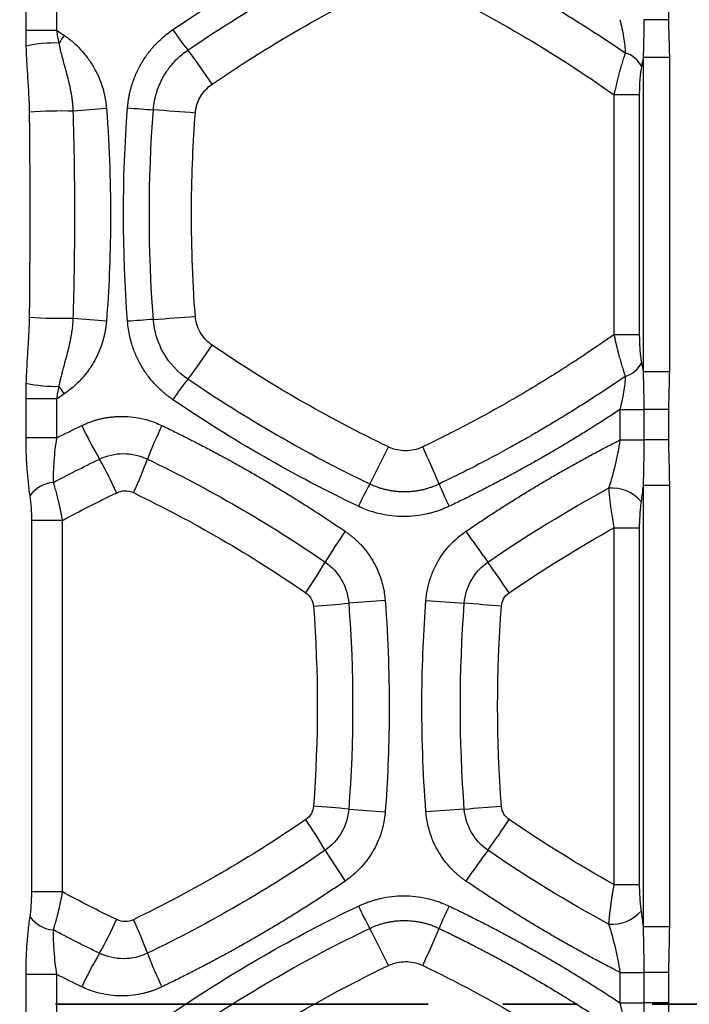
# Model space of a CAD drawing. Units: millimetres. Extents: x 0 to 420, y 0 to 297.
# Drawn here: x 290 to 302, y 224 to 241 of the extents above; entities that cross this region are included whole.
import ezdxf

# ---------------------------------------------------------------- set-up
doc = ezdxf.new("R2010")
doc.units = ezdxf.units.MM
doc.linetypes.add('PHANTOM', pattern=[12.7, 6.35, -1.27, 1.27, -1.27, 1.27, -1.27])

msp = doc.modelspace()

# ---------------------------------------------------------------- linework, layer by layer
at = {"color": 7, "linetype": 'Continuous', "lineweight": 25}
for p, q in [((290.294, 240.821), (290.294, 241.483)), ((290.817, 240.821), (290.817, 241.483)), ((301.234, 241.52), (301.234, 241.002)), ((301.234, 241.002), (300.812, 241.002)), ((301.248, 240.359), (300.799, 240.359)), ((300.799, 240.359), (300.799, 235.007)), ((301.248, 240.359), (301.248, 235.007)), ((300.305, 239.726), (300.736, 239.726)), ((300.305, 239.726), (300.305, 235.64)), ((300.736, 239.726), (300.736, 235.64)), ((301.248, 235.007), (300.799, 235.007)), ((290.294, 233.884), (290.294, 234.545)), ((290.817, 233.884), (290.817, 234.545)), ((300.406, 234.363), (300.406, 233.847)), ((300.812, 234.363), (300.812, 233.847)), ((301.234, 234.364), (301.234, 233.847)), ((290.817, 233.884), (290.294, 233.884)), ((301.234, 233.847), (300.812, 233.847)), ((301.248, 233.072), (300.799, 233.072)), ((300.799, 233.072), (300.799, 225.558)), ((301.248, 233.072), (301.248, 225.558)), ((290.391, 226.152), (290.391, 232.478)), ((290.915, 226.152), (290.915, 232.478)), ((300.305, 232.352), (300.736, 232.352)), ((300.305, 232.352), (300.305, 226.278)), ((300.736, 232.352), (300.736, 226.278)), ((290.915, 226.152), (290.391, 226.152)), ((301.248, 225.558), (300.799, 225.558)), ((290.294, 224.084), (290.294, 224.746)), ((290.817, 224.746), (290.294, 224.746)), ((290.817, 224.084), (290.817, 224.746)), ((300.406, 224.783), (300.812, 224.783)), ((300.406, 224.783), (300.406, 224.265)), ((301.234, 224.783), (300.812, 224.783)), ((300.812, 224.783), (300.812, 224.265)), ((301.234, 224.783), (301.234, 224.265)), ((301.234, 224.265), (300.812, 224.265))]:
    msp.add_line(p, q, dxfattribs=at)
at = {"color": 7, "linetype": 'PHANTOM', "lineweight": 35}
msp.add_line((347.943, 224.243), (258.017, 224.243), dxfattribs=at)
at = {"color": 7, "linetype": 'Continuous', "lineweight": 25, "flags": 128}
for points in [[(290.817, 240.821), (290.732, 240.821), (290.648, 240.821), (290.566, 240.821), (290.49, 240.821), (290.423, 240.821), (290.367, 240.821), (290.323, 240.821), (290.294, 240.821)], [(300.305, 235.64), (300.378, 235.64), (300.449, 235.64), (300.516, 235.64), (300.577, 235.64), (300.631, 235.64), (300.676, 235.64), (300.711, 235.64), (300.736, 235.64)], [(290.817, 234.545), (290.732, 234.545), (290.648, 234.545), (290.566, 234.545), (290.49, 234.545), (290.423, 234.545), (290.367, 234.545), (290.323, 234.545), (290.294, 234.545)], [(300.406, 233.847), (300.47, 233.847), (300.532, 233.847), (300.592, 233.847), (300.647, 233.847), (300.698, 233.847), (300.743, 233.847), (300.781, 233.847), (300.812, 233.847)], [(290.915, 232.478), (290.83, 232.478), (290.745, 232.478), (290.664, 232.478), (290.588, 232.478), (290.521, 232.478), (290.465, 232.478), (290.421, 232.478), (290.391, 232.478)], [(300.305, 226.278), (300.378, 226.278), (300.449, 226.278), (300.516, 226.278), (300.577, 226.278), (300.631, 226.278), (300.676, 226.278), (300.711, 226.278), (300.736, 226.278)]]:
    msp.add_lwpolyline(points, dxfattribs=at)
at = {"color": 7, "linetype": 'Continuous', "lineweight": 25}
for centre, radius, start, end in [((297.911, 236.024), 8.412, 145.9323, 147.006), ((297.336, 243.881), 5.471, 213.8643, 218.3815), ((290.779, 238.43), 2.176, 87.9822, 102.7741), ((285.423, 234.61), 9.626, 33.3688, 37.6139), ((300.378, 240.011), 0.441, 26.0666, 74.3776), ((290.892, 232.593), 6.855, 88.2851, 94.513), ((297.385, 164.72), 74.989, 94.37664, 94.80982), ((296.461, 296.685), 57.357, 265.56017, 266.00035), ((284.987, 135.804), 103.932, 85.48063, 85.8761), ((290.892, 242.782), 6.864, 265.4929, 271.7126), ((297.385, 310.649), 74.992, 265.1904, 265.62356), ((296.461, 178.681), 57.358, 93.99964, 94.43982), ((284.987, 339.564), 103.934, 274.12381, 274.51927), ((285.423, 240.756), 9.626, 322.3863, 326.6314), ((300.378, 235.355), 0.441, 285.6226, 333.9337), ((297.336, 231.484), 5.471, 141.6185, 146.1357), ((290.779, 236.933), 2.173, 257.2072, 272.0211), ((297.911, 239.342), 8.412, 212.9932, 214.0684), ((297.984, 237.283), 7.458, 205.323, 210.2912), ((299.393, 230.822), 7.533, 154.2678, 159.0056), ((285.089, 239.033), 12.55, 331.7696, 334.9989), ((285.45, 228.247), 12.828, 22.2146, 25.2998), ((284.787, 229.695), 7.764, 24.7778, 29.5214), ((285.669, 235.98), 7.129, 334.8465, 339.8267), ((290.798, 232.594), 0.532, 94.1927, 144.8687), ((302.324, 229.689), 7.055, 151.1123, 154.5755), ((305.068, 236.368), 8.405, 202.9039, 205.7416), ((300.273, 232.374), 0.653, 40.8886, 95.3221), ((305.462, 225.57), 11.829, 145.3729, 148.3986), ((312.631, 242.527), 18.033, 214.5805, 216.6232), ((286.2, 237.205), 10.675, 326.0634, 329.3844), ((281.349, 219.702), 20.691, 33.9116, 35.6743), ((286.607, 341.643), 110.957, 274.43531, 274.74646), ((306.713, 94.645), 136.858, 94.31784, 94.57825), ((310.598, 409.555), 178.949, 265.67504, 265.88461), ((281.297, 10.439), 221.241, 85.56917, 85.73363), ((286.607, 116.983), 110.961, 85.25372, 85.56485), ((306.713, 363.985), 136.858, 265.42175, 265.68216), ((310.598, 49.08), 178.945, 94.11549, 94.32507), ((281.297, 448.216), 221.265, 274.2659, 274.43034), ((286.2, 221.425), 10.675, 30.6139, 33.935), ((281.349, 238.934), 20.695, 324.3118, 326.0742), ((305.462, 233.06), 11.829, 211.6016, 214.6273), ((312.631, 216.103), 18.033, 143.3766, 145.4193), ((302.324, 228.94), 7.055, 205.4245, 208.8876), ((305.068, 222.262), 8.405, 154.2631, 157.1009), ((300.273, 226.255), 0.653, 264.678, 319.1114), ((290.798, 226.036), 0.532, 215.1309, 265.8071), ((284.787, 228.935), 7.764, 330.4792, 335.2229), ((285.669, 222.65), 7.129, 20.1764, 25.1565), ((285.089, 219.596), 12.55, 25.0012, 28.2305), ((285.45, 230.382), 12.828, 334.6998, 337.785), ((297.984, 221.347), 7.458, 149.7094, 154.6775), ((299.393, 227.807), 7.533, 200.9941, 205.732)]:
    msp.add_arc(centre, radius, start, end, dxfattribs=at)
for points in [[(292.794, 240.833), (293.802, 241.519), (294.856, 242.125), (295.952, 242.648)], [(293.048, 240.485), (294.032, 241.156), (295.069, 241.753), (296.147, 242.269)], [(297.048, 241.636), (298.182, 241.092), (299.273, 240.452), (300.305, 239.726)], [(301.234, 241.002), (301.234, 240.951), (301.235, 240.848), (301.239, 240.699), (301.245, 240.541), (301.248, 240.421), (301.248, 240.359)], [(290.298, 240.552), (290.295, 240.641), (290.294, 240.731), (290.294, 240.821)], [(290.817, 240.821), (290.858, 240.793), (290.9, 240.765), (290.943, 240.736)], [(290.855, 240.604), (290.842, 240.677), (290.829, 240.748), (290.817, 240.821)], [(300.799, 240.359), (300.792, 240.308), (300.784, 240.256), (300.774, 240.205)], [(292.021, 235.866), (291.929, 237.074), (291.928, 238.287), (292.021, 239.499)], [(292.461, 235.899), (292.37, 237.086), (292.37, 238.28), (292.461, 239.467)], [(296.463, 233.729), (295.42, 234.23), (294.416, 234.81), (293.462, 235.461)], [(300.774, 235.161), (300.784, 235.111), (300.792, 235.059), (300.799, 235.007)], [(296.147, 233.097), (295.069, 233.613), (294.032, 234.21), (293.048, 234.881)], [(290.294, 234.545), (290.294, 234.635), (290.295, 234.725), (290.298, 234.814)], [(290.817, 234.545), (290.829, 234.617), (290.842, 234.689), (290.855, 234.762)], [(290.943, 234.63), (290.901, 234.602), (290.86, 234.573), (290.817, 234.545)], [(295.952, 232.718), (294.857, 233.241), (293.803, 233.846), (292.794, 234.533)], [(290.817, 233.884), (290.953, 233.952), (291.095, 234.022), (291.242, 234.093)], [(290.362, 232.9), (290.351, 232.973), (290.332, 233.123), (290.311, 233.348), (290.297, 233.597), (290.294, 233.785), (290.294, 233.884)], [(297.048, 233.729), (296.997, 233.705), (296.896, 233.672), (296.756, 233.658), (296.616, 233.672), (296.515, 233.705), (296.463, 233.729)], [(290.759, 233.125), (291, 233.252), (291.261, 233.385), (291.544, 233.521)], [(292.36, 233.521), (293.409, 233.017), (294.422, 232.43), (295.386, 231.769)], [(298.157, 231.769), (298.82, 232.222), (299.506, 232.642), (300.212, 233.025)], [(300.799, 233.072), (300.79, 232.984), (300.78, 232.893), (300.767, 232.802)], [(290.915, 232.478), (291.206, 232.635), (291.513, 232.793), (291.837, 232.949)], [(292.121, 232.95), (293.137, 232.46), (294.117, 231.891), (295.056, 231.245)], [(298.521, 231.246), (299.097, 231.642), (299.693, 232.011), (300.305, 232.352)], [(295.188, 231.018), (295.274, 229.884), (295.274, 228.747), (295.188, 227.612)], [(295.788, 231.067), (295.877, 229.901), (295.877, 228.729), (295.788, 227.563)], [(297.756, 227.563), (297.667, 228.729), (297.667, 229.901), (297.756, 231.067)], [(298.389, 227.611), (298.303, 228.746), (298.302, 229.883), (298.389, 231.018)], [(295.056, 227.384), (294.119, 226.741), (293.14, 226.172), (292.121, 225.68)], [(300.305, 226.278), (299.693, 226.619), (299.097, 226.988), (298.521, 227.384)], [(295.386, 226.861), (294.422, 226.2), (293.409, 225.613), (292.36, 225.109)], [(300.212, 225.605), (299.506, 225.988), (298.82, 226.407), (298.157, 226.861)], [(291.837, 225.681), (291.512, 225.837), (291.205, 225.995), (290.915, 226.152)], [(292.794, 224.096), (293.802, 224.782), (294.856, 225.388), (295.952, 225.911)], [(300.767, 225.828), (300.779, 225.741), (300.79, 225.651), (300.799, 225.558)], [(290.294, 224.746), (290.294, 224.831), (290.297, 224.997), (290.308, 225.231), (290.328, 225.474), (290.349, 225.644), (290.362, 225.73)], [(293.048, 223.748), (294.032, 224.419), (295.069, 225.016), (296.147, 225.532)], [(296.463, 224.9), (296.513, 224.924), (296.613, 224.956), (296.753, 224.971), (296.893, 224.958), (296.996, 224.925), (297.048, 224.9)], [(297.048, 224.9), (298.182, 224.355), (299.273, 223.715), (300.305, 222.989)], [(291.242, 224.537), (291.099, 224.605), (290.958, 224.675), (290.817, 224.746)], [(301.234, 224.265), (301.234, 224.214), (301.235, 224.111), (301.239, 223.962), (301.245, 223.804), (301.248, 223.684), (301.248, 223.622)]]:
    msp.add_open_spline(points, degree=3, dxfattribs=at)
for points, knots in [([(297.326, 242.269), (297.399, 242.233), (297.546, 242.163), (297.765, 242.054), (297.982, 241.943), (298.198, 241.829), (298.414, 241.714), (298.628, 241.596), (298.841, 241.476), (299.052, 241.353), (299.263, 241.229), (299.472, 241.102), (299.68, 240.973), (299.886, 240.842), (300.091, 240.709), (300.295, 240.574), (300.429, 240.482), (300.497, 240.436)], [0, 0, 0, 0, 0.066661, 0.133329, 0.200002, 0.266679, 0.333358, 0.400037, 0.466716, 0.533392, 0.600064, 0.666732, 0.733394, 0.800051, 0.866704, 0.933353, 1, 1, 1, 1]), ([(293.462, 239.904), (294.012, 240.28), (294.542, 240.607), (295.546, 241.179), (296.021, 241.424), (296.463, 241.636)], [0, 0, 0, 0, 0.5, 0.5, 1, 1, 1, 1]), ([(300.406, 241.002), (300.431, 240.901), (300.453, 240.8), (300.485, 240.607), (300.495, 240.515), (300.497, 240.436)], [0, 0, 0, 0, 0.5, 0.5, 1, 1, 1, 1]), ([(300.812, 241.002), (300.812, 240.976), (300.812, 240.922), (300.812, 240.843), (300.811, 240.763), (300.81, 240.657), (300.807, 240.522), (300.802, 240.414), (300.799, 240.359)], [0, 0, 0, 0, 0.122883, 0.245939, 0.368811, 0.491153, 0.737518, 1, 1, 1, 1]), ([(290.943, 240.736), (290.961, 240.723), (290.998, 240.697), (291.051, 240.656), (291.102, 240.613), (291.151, 240.568), (291.198, 240.521), (291.273, 240.441), (291.367, 240.322), (291.468, 240.161), (291.547, 239.992), (291.599, 239.842), (291.632, 239.711), (291.652, 239.601), (291.659, 239.527), (291.663, 239.49)], [0, 0, 0, 0, 0.045517, 0.090778, 0.135856, 0.180824, 0.225757, 0.270729, 0.401398, 0.531296, 0.653306, 0.776061, 0.850511, 0.925041, 1, 1, 1, 1]), ([(292.021, 239.499), (292.023, 239.521), (292.027, 239.565), (292.036, 239.631), (292.047, 239.696), (292.06, 239.76), (292.076, 239.824), (292.107, 239.93), (292.161, 240.076), (292.251, 240.254), (292.361, 240.422), (292.475, 240.559), (292.585, 240.669), (292.685, 240.756), (292.757, 240.807), (292.794, 240.833)], [0, 0, 0, 0, 0.041474, 0.082774, 0.123957, 0.165082, 0.206208, 0.247393, 0.372836, 0.497956, 0.623272, 0.749345, 0.832672, 0.916067, 1, 1, 1, 1]), ([(290.353, 239.426), (290.352, 239.486), (290.351, 239.552), (290.345, 239.696), (290.34, 239.774), (290.329, 239.95), (290.323, 240.048), (290.312, 240.218), (290.306, 240.339), (290.3, 240.478), (290.298, 240.552)], [0, 0, 0, 0, 0.25, 0.25, 0.5, 0.5, 0.75, 0.75, 0.875, 1, 1, 1, 1]), ([(291.098, 239.444), (291.097, 239.464), (291.095, 239.505), (291.089, 239.566), (291.083, 239.629), (291.074, 239.693), (291.062, 239.759), (291.045, 239.851), (291.018, 239.969), (290.987, 240.089), (290.96, 240.189), (290.935, 240.278), (290.908, 240.38), (290.88, 240.493), (290.863, 240.568), (290.855, 240.604)], [0, 0, 0, 0, 0.049879, 0.101453, 0.154677, 0.20943, 0.263913, 0.324214, 0.444532, 0.571586, 0.638157, 0.70597, 0.807584, 0.905424, 1, 1, 1, 1]), ([(292.461, 239.467), (292.461, 239.477), (292.463, 239.499), (292.468, 239.536), (292.474, 239.579), (292.482, 239.627), (292.494, 239.68), (292.509, 239.739), (292.529, 239.803), (292.554, 239.872), (292.586, 239.944), (292.625, 240.02), (292.671, 240.098), (292.726, 240.178), (292.791, 240.258), (292.866, 240.338), (292.951, 240.415), (293.015, 240.461), (293.048, 240.485)], [0, 0, 0, 0, 0.025317, 0.055577, 0.090786, 0.130947, 0.176061, 0.226125, 0.281132, 0.341083, 0.405986, 0.47585, 0.550689, 0.630523, 0.715375, 0.805271, 0.900181, 1, 1, 1, 1]), ([(300.497, 240.436), (300.492, 240.423), (300.483, 240.397), (300.47, 240.356), (300.456, 240.314), (300.443, 240.269), (300.429, 240.222), (300.415, 240.173), (300.397, 240.11), (300.376, 240.031), (300.352, 239.934), (300.328, 239.832), (300.312, 239.761), (300.305, 239.726)], [0, 0, 0, 0, 0.063724, 0.128739, 0.195031, 0.262561, 0.331269, 0.401116, 0.472124, 0.596799, 0.726398, 0.860841, 1, 1, 1, 1]), ([(300.774, 240.205), (300.763, 240.146), (300.753, 240.076), (300.74, 239.916), (300.736, 239.826), (300.736, 239.726)], [0, 0, 0, 0, 0.5, 0.5, 1, 1, 1, 1]), ([(293.176, 239.413), (293.18, 239.471), (293.192, 239.524), (293.225, 239.621), (293.246, 239.664), (293.293, 239.741), (293.319, 239.775), (293.382, 239.842), (293.419, 239.875), (293.462, 239.904)], [0, 0, 0, 0, 0.25, 0.25, 0.5, 0.5, 0.75, 0.75, 1, 1, 1, 1]), ([(290.353, 235.94), (290.356, 236.221), (290.359, 236.505), (290.361, 236.927), (290.362, 237.067), (290.363, 237.346), (290.364, 237.624), (290.363, 237.907), (290.362, 238.195), (290.362, 238.342), (290.359, 238.794), (290.357, 239.106), (290.353, 239.426)], [0, 0, 0, 0, 0.25, 0.25, 0.375, 0.375, 0.5, 0.625, 0.625, 0.75, 0.75, 1, 1, 1, 1]), ([(291.098, 235.921), (291.101, 236.037), (291.107, 236.268), (291.115, 236.612), (291.12, 236.953), (291.123, 237.29), (291.125, 237.712), (291.123, 238.224), (291.114, 238.831), (291.103, 239.239), (291.098, 239.444)], [0, 0, 0, 0, 0.098781, 0.196529, 0.29323, 0.388872, 0.483442, 0.652501, 0.824711, 1, 1, 1, 1]), ([(291.663, 239.49), (291.716, 238.795), (291.735, 238.146), (291.728, 236.941), (291.702, 236.385), (291.663, 235.876)], [0, 0, 0, 0, 0.5, 0.5, 1, 1, 1, 1]), ([(293.176, 235.953), (293.125, 236.618), (293.107, 237.24), (293.114, 238.394), (293.139, 238.925), (293.176, 239.413)], [0, 0, 0, 0, 0.5, 0.5, 1, 1, 1, 1]), ([(290.298, 234.814), (290.302, 234.947), (290.308, 235.068), (290.321, 235.288), (290.327, 235.386), (290.336, 235.517), (290.341, 235.599), (290.346, 235.709), (290.351, 235.817), (290.353, 235.898), (290.353, 235.94)], [0, 0, 0, 0, 0.25, 0.25, 0.5, 0.5, 0.625, 0.75, 0.875, 1, 1, 1, 1]), ([(290.855, 234.762), (290.861, 234.787), (290.872, 234.838), (290.891, 234.916), (290.911, 234.995), (290.931, 235.072), (290.952, 235.149), (290.978, 235.245), (291.01, 235.364), (291.037, 235.48), (291.055, 235.569), (291.069, 235.646), (291.082, 235.732), (291.093, 235.828), (291.096, 235.891), (291.098, 235.921)], [0, 0, 0, 0, 0.065516, 0.13266, 0.201572, 0.272453, 0.334175, 0.402608, 0.526783, 0.644625, 0.703717, 0.756515, 0.841867, 0.923154, 1, 1, 1, 1]), ([(291.663, 235.876), (291.661, 235.854), (291.657, 235.81), (291.648, 235.744), (291.636, 235.679), (291.622, 235.614), (291.605, 235.55), (291.575, 235.451), (291.524, 235.32), (291.457, 235.189), (291.395, 235.09), (291.346, 235.019), (291.293, 234.95), (291.226, 234.873), (291.144, 234.79), (291.047, 234.705), (290.978, 234.655), (290.943, 234.63)], [0, 0, 0, 0, 0.044513, 0.088922, 0.133298, 0.177715, 0.222245, 0.26696, 0.385443, 0.504873, 0.562941, 0.620148, 0.679091, 0.738826, 0.826313, 0.913198, 1, 1, 1, 1]), ([(292.794, 234.533), (292.775, 234.546), (292.739, 234.571), (292.686, 234.612), (292.635, 234.654), (292.585, 234.698), (292.538, 234.744), (292.46, 234.824), (292.361, 234.944), (292.251, 235.111), (292.161, 235.29), (292.099, 235.456), (292.059, 235.606), (292.034, 235.735), (292.025, 235.823), (292.021, 235.866)], [0, 0, 0, 0, 0.042089, 0.083984, 0.125744, 0.167426, 0.20909, 0.250795, 0.376912, 0.502379, 0.627339, 0.752753, 0.83501, 0.917269, 1, 1, 1, 1]), ([(293.048, 234.881), (292.881, 234.995), (292.74, 235.148), (292.537, 235.498), (292.476, 235.697), (292.461, 235.899)], [0, 0, 0, 0, 0.5, 0.5, 1, 1, 1, 1]), ([(293.462, 235.461), (293.426, 235.486), (293.359, 235.542), (293.303, 235.612), (293.226, 235.732), (293.185, 235.832), (293.176, 235.953)], [0, 0, 0, 0, 0.25, 0.5, 0.5, 1, 1, 1, 1]), ([(300.305, 235.64), (300.246, 235.599), (300.129, 235.517), (299.951, 235.396), (299.773, 235.276), (299.609, 235.169), (299.424, 235.05), (299.17, 234.889), (298.821, 234.677), (298.411, 234.439), (298.081, 234.257), (297.787, 234.1), (297.534, 233.969), (297.268, 233.835), (297.107, 233.758), (297.048, 233.729)], [0, 0, 0, 0, 0.05676, 0.113516, 0.170268, 0.227016, 0.268721, 0.344718, 0.465369, 0.593208, 0.721037, 0.763845, 0.857726, 0.948063, 1, 1, 1, 1]), ([(300.305, 235.64), (300.309, 235.621), (300.317, 235.582), (300.33, 235.526), (300.343, 235.47), (300.356, 235.416), (300.369, 235.364), (300.382, 235.312), (300.395, 235.263), (300.409, 235.215), (300.422, 235.169), (300.435, 235.124), (300.447, 235.081), (300.46, 235.041), (300.472, 235.002), (300.485, 234.965), (300.493, 234.941), (300.497, 234.93)], [0, 0, 0, 0, 0.075071, 0.148991, 0.221735, 0.29329, 0.363654, 0.432814, 0.500759, 0.567495, 0.633037, 0.6974, 0.760541, 0.822403, 0.882944, 0.942146, 1, 1, 1, 1]), ([(300.736, 235.64), (300.736, 235.599), (300.737, 235.558), (300.74, 235.476), (300.742, 235.434), (300.748, 235.352), (300.752, 235.311), (300.761, 235.234), (300.767, 235.196), (300.774, 235.161)], [0, 0, 0, 0, 0.25, 0.25, 0.5, 0.5, 0.75, 0.75, 1, 1, 1, 1]), ([(300.497, 234.93), (300.429, 234.884), (300.295, 234.792), (300.091, 234.657), (299.886, 234.524), (299.68, 234.393), (299.473, 234.264), (299.264, 234.137), (299.088, 234.034), (298.924, 233.938), (298.746, 233.836), (298.497, 233.697), (298.174, 233.523), (297.777, 233.316), (297.484, 233.174), (297.326, 233.097)], [0, 0, 0, 0, 0.066598, 0.133197, 0.199798, 0.266402, 0.333009, 0.39962, 0.466236, 0.499828, 0.555571, 0.633464, 0.733507, 0.855691, 1, 1, 1, 1]), ([(300.497, 234.93), (300.495, 234.85), (300.485, 234.758), (300.453, 234.565), (300.431, 234.464), (300.406, 234.363)], [0, 0, 0, 0, 0.5, 0.5, 1, 1, 1, 1]), ([(300.799, 235.007), (300.805, 234.908), (300.808, 234.803), (300.811, 234.586), (300.812, 234.475), (300.812, 234.363)], [0, 0, 0, 0, 0.5, 0.5, 1, 1, 1, 1]), ([(301.248, 235.007), (301.247, 234.984), (301.247, 234.935), (301.245, 234.834), (301.241, 234.703), (301.237, 234.567), (301.235, 234.453), (301.234, 234.393), (301.234, 234.364)], [0, 0, 0, 0, 0.10733, 0.23041, 0.466542, 0.720317, 0.86309, 1, 1, 1, 1]), ([(300.406, 234.363), (300.339, 234.32), (300.206, 234.232), (300.004, 234.103), (299.801, 233.976), (299.598, 233.851), (299.393, 233.728), (299.187, 233.608), (298.98, 233.489), (298.771, 233.373), (298.562, 233.258), (298.351, 233.146), (298.139, 233.036), (297.927, 232.927), (297.713, 232.821), (297.569, 232.752), (297.497, 232.718)], [0, 0, 0, 0, 0.071545, 0.143043, 0.214502, 0.285928, 0.35733, 0.428714, 0.500087, 0.571457, 0.64283, 0.714214, 0.785616, 0.857043, 0.928502, 1, 1, 1, 1]), ([(300.406, 234.363), (300.446, 234.363), (300.488, 234.363), (300.571, 234.363), (300.611, 234.363), (300.684, 234.363), (300.717, 234.363), (300.773, 234.363), (300.795, 234.363), (300.812, 234.363)], [0, 0, 0, 0, 0.25, 0.25, 0.5, 0.5, 0.75, 0.75, 1, 1, 1, 1]), ([(301.234, 234.364), (301.146, 234.364), (301.058, 234.364), (300.909, 234.364), (300.849, 234.364), (300.812, 234.364)], [0, 0, 0, 0, 0.5, 0.5, 1, 1, 1, 1]), ([(291.242, 234.093), (291.261, 234.102), (291.298, 234.119), (291.355, 234.142), (291.413, 234.163), (291.471, 234.182), (291.529, 234.199), (291.589, 234.213), (291.649, 234.224), (291.709, 234.234), (291.77, 234.241), (291.832, 234.246), (291.933, 234.249), (292.073, 234.244), (292.232, 234.221), (292.371, 234.186), (292.491, 234.145), (292.568, 234.11), (292.607, 234.093)], [0, 0, 0, 0, 0.043854, 0.087442, 0.130825, 0.174071, 0.217244, 0.26041, 0.303635, 0.346985, 0.390524, 0.434317, 0.478428, 0.605609, 0.731759, 0.820656, 0.909878, 1, 1, 1, 1]), ([(292.607, 234.093), (292.679, 234.058), (292.823, 233.989), (293.037, 233.882), (293.251, 233.772), (293.463, 233.661), (293.675, 233.547), (293.885, 233.432), (294.094, 233.314), (294.302, 233.194), (294.509, 233.072), (294.715, 232.947), (294.92, 232.82), (295.124, 232.692), (295.326, 232.561), (295.528, 232.428), (295.661, 232.337), (295.728, 232.292)], [0, 0, 0, 0, 0.066654, 0.13328, 0.199884, 0.266473, 0.333055, 0.399636, 0.466223, 0.532825, 0.599446, 0.666096, 0.732779, 0.799505, 0.866279, 0.933108, 1, 1, 1, 1]), ([(290.759, 233.125), (290.758, 233.239), (290.763, 233.363), (290.783, 233.619), (290.798, 233.752), (290.817, 233.884)], [0, 0, 0, 0, 0.5, 0.5, 1, 1, 1, 1]), ([(297.783, 232.292), (297.848, 232.336), (297.978, 232.424), (298.175, 232.554), (298.372, 232.682), (298.571, 232.808), (298.77, 232.932), (298.971, 233.053), (299.173, 233.173), (299.376, 233.291), (299.579, 233.406), (299.784, 233.519), (299.99, 233.631), (300.197, 233.74), (300.336, 233.811), (300.406, 233.847)], [0, 0, 0, 0, 0.077336, 0.154576, 0.231727, 0.308797, 0.385793, 0.462723, 0.539594, 0.616413, 0.693189, 0.769928, 0.846637, 0.923326, 1, 1, 1, 1]), ([(300.406, 233.847), (300.385, 233.705), (300.357, 233.563), (300.292, 233.287), (300.254, 233.152), (300.212, 233.025)], [0, 0, 0, 0, 0.5, 0.5, 1, 1, 1, 1]), ([(300.812, 233.847), (300.812, 233.815), (300.812, 233.752), (300.812, 233.656), (300.811, 233.558), (300.81, 233.429), (300.807, 233.266), (300.802, 233.138), (300.799, 233.072)], [0, 0, 0, 0, 0.121148, 0.244862, 0.37085, 0.498827, 0.742955, 1, 1, 1, 1]), ([(301.234, 233.847), (301.234, 233.724), (301.237, 233.598), (301.244, 233.342), (301.248, 233.209), (301.248, 233.072)], [0, 0, 0, 0, 0.5, 0.5, 1, 1, 1, 1]), ([(291.544, 233.521), (291.67, 233.582), (291.811, 233.615), (292.092, 233.615), (292.234, 233.582), (292.36, 233.521)], [0, 0, 0, 0, 0.5, 0.5, 1, 1, 1, 1]), ([(290.915, 232.478), (290.911, 232.497), (290.905, 232.535), (290.894, 232.591), (290.882, 232.647), (290.871, 232.701), (290.859, 232.754), (290.847, 232.805), (290.835, 232.855), (290.822, 232.904), (290.81, 232.952), (290.797, 232.997), (290.784, 233.041), (290.771, 233.084), (290.763, 233.111), (290.759, 233.125)], [0, 0, 0, 0, 0.083774, 0.166427, 0.247938, 0.328292, 0.407486, 0.485528, 0.562434, 0.638224, 0.712908, 0.786456, 0.858834, 0.93002, 1, 1, 1, 1]), ([(297.326, 233.097), (297.308, 233.089), (297.272, 233.072), (297.216, 233.05), (297.16, 233.03), (297.102, 233.012), (297.044, 232.997), (296.985, 232.985), (296.925, 232.975), (296.865, 232.968), (296.804, 232.964), (296.743, 232.962), (296.682, 232.963), (296.621, 232.967), (296.56, 232.974), (296.499, 232.983), (296.439, 232.995), (296.379, 233.01), (296.319, 233.028), (296.261, 233.048), (296.203, 233.071), (296.165, 233.088), (296.147, 233.097)], [0, 0, 0, 0, 0.048789, 0.097745, 0.146856, 0.196106, 0.245482, 0.294972, 0.344576, 0.394296, 0.444132, 0.494085, 0.544157, 0.594349, 0.644661, 0.695093, 0.745646, 0.796319, 0.847103, 0.897987, 0.948957, 1, 1, 1, 1]), ([(300.212, 233.025), (300.214, 233.008), (300.216, 232.975), (300.221, 232.925), (300.226, 232.875), (300.232, 232.825), (300.238, 232.775), (300.245, 232.725), (300.251, 232.676), (300.258, 232.628), (300.266, 232.58), (300.273, 232.532), (300.281, 232.486), (300.288, 232.44), (300.296, 232.396), (300.302, 232.366), (300.305, 232.352)], [0, 0, 0, 0, 0.080658, 0.159883, 0.237668, 0.31401, 0.388919, 0.46241, 0.534495, 0.605176, 0.674459, 0.742346, 0.808843, 0.873954, 0.937676, 1, 1, 1, 1]), ([(290.391, 232.478), (290.391, 232.547), (290.389, 232.616), (290.381, 232.755), (290.373, 232.828), (290.362, 232.9)], [0, 0, 0, 0, 0.5, 0.5, 1, 1, 1, 1]), ([(291.837, 232.949), (291.877, 232.968), (291.923, 232.981), (292.021, 232.983), (292.073, 232.973), (292.121, 232.95)], [0, 0, 0, 0, 0.5, 0.5, 1, 1, 1, 1]), ([(297.497, 232.718), (297.477, 232.708), (297.437, 232.69), (297.376, 232.665), (297.314, 232.642), (297.251, 232.621), (297.187, 232.603), (297.079, 232.576), (296.925, 232.55), (296.725, 232.539), (296.524, 232.55), (296.348, 232.58), (296.198, 232.62), (296.073, 232.663), (295.992, 232.699), (295.952, 232.718)], [0, 0, 0, 0, 0.041659, 0.08315, 0.12453, 0.165856, 0.207184, 0.248573, 0.374404, 0.499768, 0.625146, 0.751075, 0.833885, 0.916708, 1, 1, 1, 1]), ([(300.767, 232.802), (300.754, 232.716), (300.747, 232.633), (300.738, 232.481), (300.736, 232.412), (300.736, 232.352)], [0, 0, 0, 0, 0.5, 0.5, 1, 1, 1, 1]), ([(295.728, 232.292), (295.743, 232.281), (295.774, 232.259), (295.82, 232.224), (295.863, 232.188), (295.906, 232.151), (295.947, 232.112), (296.013, 232.044), (296.098, 231.943), (296.194, 231.801), (296.275, 231.647), (296.333, 231.499), (296.371, 231.363), (296.396, 231.24), (296.404, 231.157), (296.409, 231.115)], [0, 0, 0, 0, 0.040744, 0.081297, 0.12171, 0.162036, 0.202329, 0.242641, 0.363271, 0.48369, 0.608215, 0.732898, 0.821719, 0.910559, 1, 1, 1, 1]), ([(297.103, 231.115), (297.104, 231.133), (297.107, 231.168), (297.114, 231.222), (297.123, 231.274), (297.133, 231.326), (297.156, 231.427), (297.204, 231.573), (297.287, 231.749), (297.387, 231.908), (297.487, 232.033), (297.586, 232.135), (297.681, 232.218), (297.749, 232.267), (297.783, 232.292)], [0, 0, 0, 0, 0.038357, 0.076468, 0.114378, 0.152131, 0.189772, 0.333731, 0.479187, 0.60577, 0.731705, 0.820588, 0.909827, 1, 1, 1, 1]), ([(295.386, 231.769), (295.501, 231.69), (295.598, 231.584), (295.736, 231.342), (295.778, 231.205), (295.788, 231.067)], [0, 0, 0, 0, 0.5, 0.5, 1, 1, 1, 1]), ([(297.756, 231.067), (297.766, 231.205), (297.808, 231.342), (297.946, 231.584), (298.043, 231.69), (298.157, 231.769)], [0, 0, 0, 0, 0.5, 0.5, 1, 1, 1, 1]), ([(295.056, 231.245), (295.091, 231.222), (295.122, 231.19), (295.168, 231.113), (295.184, 231.068), (295.188, 231.018)], [0, 0, 0, 0, 0.5, 0.5, 1, 1, 1, 1]), ([(298.389, 231.018), (298.392, 231.059), (298.403, 231.101), (298.447, 231.18), (298.478, 231.217), (298.521, 231.246)], [0, 0, 0, 0, 0.5, 0.5, 1, 1, 1, 1]), ([(296.409, 231.115), (296.461, 230.425), (296.48, 229.78), (296.473, 228.58), (296.448, 228.025), (296.409, 227.515)], [0, 0, 0, 0, 0.5, 0.5, 1, 1, 1, 1]), ([(297.103, 227.515), (297.05, 228.203), (297.031, 228.848), (297.038, 230.048), (297.064, 230.603), (297.103, 231.115)], [0, 0, 0, 0, 0.5, 0.5, 1, 1, 1, 1]), ([(295.188, 227.612), (295.185, 227.571), (295.173, 227.529), (295.13, 227.451), (295.099, 227.414), (295.056, 227.384)], [0, 0, 0, 0, 0.5, 0.5, 1, 1, 1, 1]), ([(295.788, 227.563), (295.778, 227.425), (295.736, 227.288), (295.598, 227.046), (295.501, 226.94), (295.386, 226.861)], [0, 0, 0, 0, 0.5, 0.5, 1, 1, 1, 1]), ([(296.409, 227.515), (296.407, 227.496), (296.404, 227.459), (296.396, 227.403), (296.387, 227.348), (296.376, 227.293), (296.363, 227.239), (296.338, 227.148), (296.293, 227.024), (296.217, 226.869), (296.124, 226.721), (296.024, 226.597), (295.924, 226.495), (295.83, 226.411), (295.762, 226.363), (295.728, 226.338)], [0, 0, 0, 0, 0.0401917, 0.0801659, 0.119974, 0.1596678, 0.1992997, 0.2389224, 0.3593617, 0.4803671, 0.6061202, 0.7316527, 0.8206601, 0.9099171, 1, 1, 1, 1]), ([(297.783, 226.338), (297.768, 226.349), (297.736, 226.371), (297.691, 226.406), (297.648, 226.442), (297.605, 226.479), (297.564, 226.518), (297.498, 226.586), (297.413, 226.687), (297.317, 226.829), (297.237, 226.983), (297.179, 227.131), (297.14, 227.267), (297.115, 227.39), (297.107, 227.473), (297.103, 227.515)], [0, 0, 0, 0, 0.0406958, 0.0812019, 0.1215705, 0.1618545, 0.2021068, 0.2423807, 0.3629862, 0.4834166, 0.60801, 0.7327498, 0.8216141, 0.910504, 1, 1, 1, 1]), ([(298.157, 226.861), (298.043, 226.94), (297.946, 227.046), (297.808, 227.288), (297.766, 227.425), (297.756, 227.563)], [0, 0, 0, 0, 0.5, 0.5, 1, 1, 1, 1]), ([(298.521, 227.384), (298.486, 227.408), (298.455, 227.439), (298.408, 227.516), (298.392, 227.562), (298.389, 227.611)], [0, 0, 0, 0, 0.5, 0.5, 1, 1, 1, 1]), ([(295.728, 226.338), (295.661, 226.293), (295.528, 226.202), (295.326, 226.069), (295.124, 225.938), (294.92, 225.809), (294.715, 225.683), (294.509, 225.558), (294.302, 225.436), (294.094, 225.316), (293.885, 225.198), (293.675, 225.082), (293.463, 224.969), (293.251, 224.857), (293.037, 224.748), (292.823, 224.641), (292.679, 224.572), (292.607, 224.537)], [0, 0, 0, 0, 0.066893, 0.133723, 0.200497, 0.267223, 0.333907, 0.400556, 0.467178, 0.533779, 0.600367, 0.666948, 0.733529, 0.800118, 0.866722, 0.933347, 1, 1, 1, 1]), ([(300.406, 224.783), (300.336, 224.819), (300.197, 224.89), (299.99, 224.999), (299.784, 225.11), (299.579, 225.224), (299.376, 225.339), (299.173, 225.457), (298.971, 225.577), (298.77, 225.698), (298.571, 225.822), (298.372, 225.948), (298.175, 226.076), (297.978, 226.206), (297.848, 226.294), (297.783, 226.338)], [0, 0, 0, 0, 0.0766736, 0.1533613, 0.2300706, 0.3068091, 0.3835843, 0.4604035, 0.5372744, 0.6142044, 0.6912009, 0.7682713, 0.845423, 0.9226635, 1, 1, 1, 1]), ([(290.362, 225.73), (290.371, 225.788), (290.378, 225.852), (290.388, 225.99), (290.391, 226.067), (290.391, 226.152)], [0, 0, 0, 0, 0.5, 0.5, 1, 1, 1, 1]), ([(290.759, 225.505), (290.763, 225.52), (290.773, 225.549), (290.786, 225.596), (290.8, 225.644), (290.814, 225.694), (290.827, 225.746), (290.841, 225.799), (290.854, 225.854), (290.867, 225.911), (290.879, 225.969), (290.892, 226.029), (290.904, 226.09), (290.911, 226.131), (290.915, 226.152)], [0, 0, 0, 0, 0.07581, 0.153031, 0.231643, 0.311615, 0.392912, 0.475547, 0.559541, 0.644908, 0.731656, 0.819771, 0.90923, 1, 1, 1, 1]), ([(300.305, 226.278), (300.301, 226.26), (300.294, 226.222), (300.284, 226.165), (300.274, 226.106), (300.265, 226.046), (300.256, 225.985), (300.247, 225.923), (300.239, 225.86), (300.231, 225.796), (300.224, 225.732), (300.218, 225.668), (300.214, 225.626), (300.212, 225.605)], [0, 0, 0, 0, 0.0791629, 0.1606914, 0.2445691, 0.3307691, 0.4192745, 0.5101107, 0.6033106, 0.6989059, 0.7969, 0.897273, 1, 1, 1, 1]), ([(300.736, 226.278), (300.736, 226.206), (300.738, 226.133), (300.748, 225.985), (300.755, 225.907), (300.767, 225.828)], [0, 0, 0, 0, 0.5, 0.5, 1, 1, 1, 1]), ([(295.952, 225.911), (295.972, 225.921), (296.012, 225.939), (296.074, 225.964), (296.136, 225.987), (296.199, 226.008), (296.262, 226.026), (296.37, 226.053), (296.524, 226.079), (296.725, 226.09), (296.925, 226.079), (297.101, 226.049), (297.251, 226.009), (297.376, 225.966), (297.457, 225.929), (297.497, 225.911)], [0, 0, 0, 0, 0.041714, 0.083257, 0.124685, 0.166057, 0.207428, 0.248856, 0.37474, 0.500138, 0.625482, 0.751357, 0.834086, 0.916815, 1, 1, 1, 1]), ([(297.497, 225.911), (297.569, 225.877), (297.713, 225.808), (297.927, 225.701), (298.139, 225.593), (298.351, 225.483), (298.562, 225.371), (298.771, 225.256), (298.98, 225.14), (299.187, 225.021), (299.393, 224.901), (299.598, 224.778), (299.801, 224.653), (300.004, 224.526), (300.206, 224.397), (300.339, 224.309), (300.406, 224.265)], [0, 0, 0, 0, 0.071502, 0.142964, 0.214393, 0.285797, 0.357182, 0.428556, 0.499926, 0.571299, 0.642682, 0.714083, 0.785507, 0.856964, 0.928459, 1, 1, 1, 1]), ([(292.121, 225.68), (292.082, 225.661), (292.036, 225.649), (291.938, 225.647), (291.886, 225.657), (291.837, 225.681)], [0, 0, 0, 0, 0.5, 0.5, 1, 1, 1, 1]), ([(296.147, 225.532), (296.165, 225.54), (296.2, 225.557), (296.256, 225.579), (296.312, 225.599), (296.368, 225.616), (296.425, 225.631), (296.483, 225.643), (296.541, 225.652), (296.599, 225.66), (296.657, 225.664), (296.715, 225.666), (296.773, 225.666), (296.831, 225.663), (296.889, 225.658), (296.946, 225.65), (297.003, 225.64), (297.059, 225.628), (297.114, 225.613), (297.169, 225.596), (297.222, 225.577), (297.275, 225.556), (297.309, 225.54), (297.326, 225.532)], [0, 0, 0, 0, 0.048788, 0.097494, 0.146104, 0.194608, 0.242996, 0.291258, 0.339393, 0.387403, 0.435286, 0.483043, 0.530674, 0.578181, 0.625564, 0.672824, 0.719963, 0.766981, 0.813876, 0.860637, 0.907253, 0.953711, 1, 1, 1, 1]), ([(290.817, 224.746), (290.798, 224.878), (290.783, 225.011), (290.763, 225.267), (290.758, 225.391), (290.759, 225.505)], [0, 0, 0, 0, 0.5, 0.5, 1, 1, 1, 1]), ([(291.544, 225.109), (291.41, 225.173), (291.278, 225.238), (291.019, 225.369), (290.889, 225.437), (290.759, 225.505)], [0, 0, 0, 0, 0.5, 0.5, 1, 1, 1, 1]), ([(297.326, 225.532), (297.399, 225.497), (297.546, 225.426), (297.765, 225.317), (297.982, 225.206), (298.198, 225.092), (298.414, 224.977), (298.628, 224.859), (298.841, 224.739), (299.052, 224.617), (299.263, 224.492), (299.472, 224.365), (299.68, 224.236), (299.886, 224.105), (300.091, 223.972), (300.295, 223.837), (300.429, 223.745), (300.497, 223.699)], [0, 0, 0, 0, 0.066661, 0.133329, 0.200002, 0.266679, 0.333358, 0.400037, 0.466716, 0.533392, 0.600064, 0.666732, 0.733394, 0.800051, 0.866704, 0.933353, 1, 1, 1, 1]), ([(300.212, 225.605), (300.254, 225.478), (300.292, 225.343), (300.357, 225.067), (300.385, 224.924), (300.406, 224.783)], [0, 0, 0, 0, 0.5, 0.5, 1, 1, 1, 1]), ([(300.799, 225.558), (300.805, 225.435), (300.808, 225.308), (300.811, 225.049), (300.812, 224.916), (300.812, 224.783)], [0, 0, 0, 0, 0.5, 0.5, 1, 1, 1, 1]), ([(301.248, 225.558), (301.247, 225.529), (301.247, 225.467), (301.245, 225.344), (301.241, 225.186), (301.237, 225.023), (301.235, 224.888), (301.234, 224.817), (301.234, 224.783)], [0, 0, 0, 0, 0.1118102, 0.2380704, 0.4761978, 0.7262252, 0.8684182, 1, 1, 1, 1]), ([(292.36, 225.109), (292.234, 225.047), (292.093, 225.015), (291.811, 225.015), (291.67, 225.048), (291.544, 225.109)], [0, 0, 0, 0, 0.5, 0.5, 1, 1, 1, 1]), ([(293.462, 223.167), (294.012, 223.543), (294.542, 223.87), (295.546, 224.442), (296.021, 224.687), (296.463, 224.9)], [0, 0, 0, 0, 0.5, 0.5, 1, 1, 1, 1]), ([(292.607, 224.537), (292.59, 224.529), (292.555, 224.513), (292.503, 224.491), (292.45, 224.471), (292.397, 224.454), (292.343, 224.438), (292.252, 224.415), (292.122, 224.391), (291.95, 224.379), (291.775, 224.386), (291.616, 224.409), (291.478, 224.444), (291.358, 224.485), (291.281, 224.519), (291.242, 224.537)], [0, 0, 0, 0, 0.040173, 0.080149, 0.119978, 0.159711, 0.199397, 0.239089, 0.359558, 0.480404, 0.606079, 0.731537, 0.820719, 0.910016, 1, 1, 1, 1]), ([(300.406, 224.265), (300.431, 224.165), (300.453, 224.064), (300.485, 223.871), (300.495, 223.778), (300.497, 223.699)], [0, 0, 0, 0, 0.5, 0.5, 1, 1, 1, 1]), ([(300.406, 224.265), (300.491, 224.265), (300.576, 224.265), (300.719, 224.265), (300.776, 224.265), (300.812, 224.265)], [0, 0, 0, 0, 0.5, 0.5, 1, 1, 1, 1]), ([(300.812, 224.265), (300.812, 224.239), (300.812, 224.186), (300.812, 224.106), (300.811, 224.026), (300.81, 223.921), (300.807, 223.785), (300.802, 223.677), (300.799, 223.622)], [0, 0, 0, 0, 0.122883, 0.245939, 0.368811, 0.491152, 0.737518, 1, 1, 1, 1])]:
    msp.add_open_spline(points, degree=3, knots=knots, dxfattribs=at)

doc.saveas('drawing.dxf')
